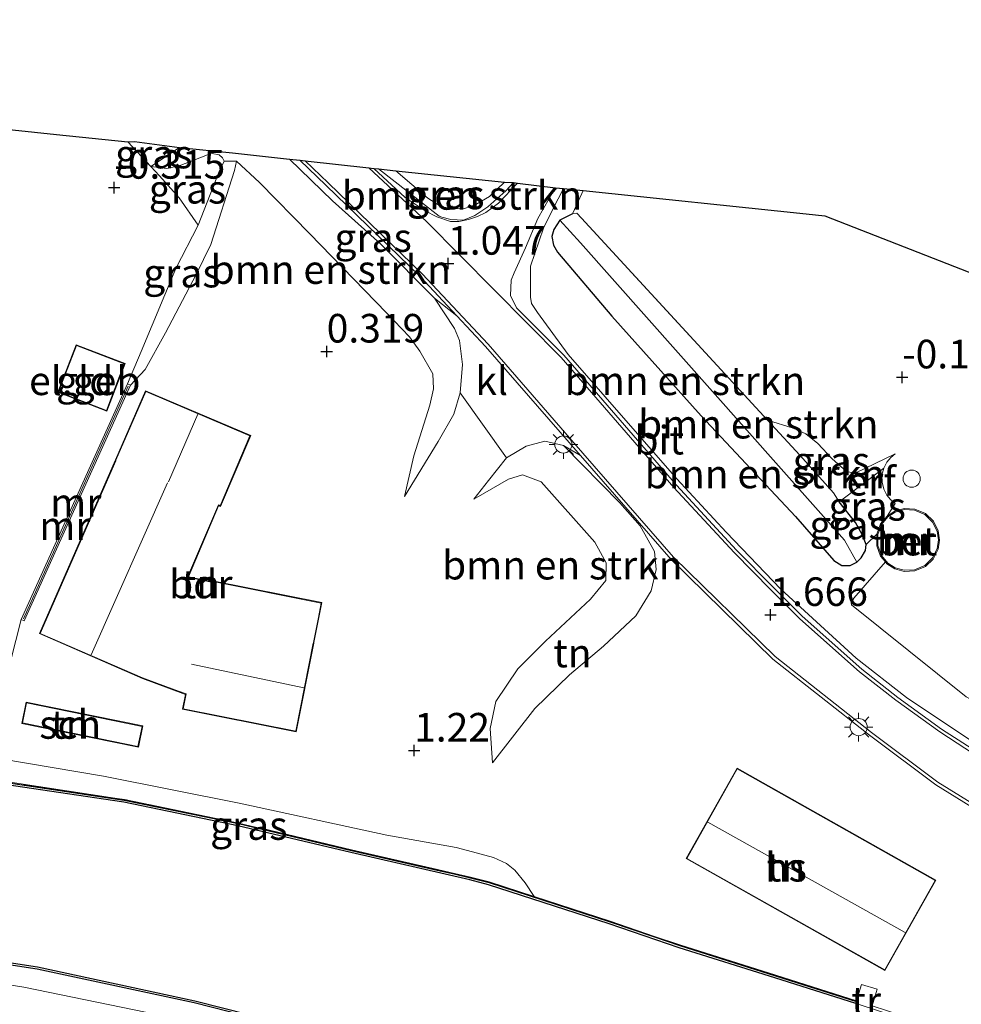
# Model space of a CAD drawing. Units: metres. Extents: x 119994 to 128714, y 443750 to 450000.
# Drawn here: x 121913 to 121996, y 448779 to 448865 of the extents above; entities that cross this region are included whole.
import ezdxf
from ezdxf.enums import TextEntityAlignment as Align

# ---------------------------------------------------------------- set-up
doc = ezdxf.new("R2010")
doc.units = ezdxf.units.M
doc.linetypes.add('IE-TERREINAFSCHEIDING', pattern=[10, 8, -2])
doc.layers.get('0').update_dxf_attribs({"lineweight": 25})
for name, color, linetype, lineweight in [('B-ME-GR-BOMENSTRUIKEN-GV-B6', 93, 'Continuous', 18), ('B-ME-GW-KRUINLIJN-L-B1', 93, 'Continuous', 18), ('B-ME-GW-TEENLIJN-L-B1', 93, 'Continuous', 18), ('B-ME-IE-GRASLAND-GV-B6', 93, 'Continuous', 18), ('B-ME-IE-GRONDWERKLIJN-GROND_INGERICHT-GV-B6', 253, 'Continuous', 18), ('B-ME-IE-HULPGEOMETRIE-L-B1', 53, 'Continuous', 18), ('B-ME-IE-MEUBILAIR_WEGMEUBILAIR-LICHTMAST-S-B1', 8, 'Continuous', 18), ('B-ME-IE-TERREINAFSCHEIDING-RASTERHEKWERK-L-B1', 8, 'IE-TERREINAFSCHEIDING', 18), ('B-ME-KG-KADASTRAAL-DAKRAND-L-B1', 13, 'Continuous', 18), ('B-ME-KG-KADASTRAAL-NOKLIJN-L-B1', 13, 'Continuous', 18), ('B-ME-MW-MUUR-GV-B6', 8, 'IE-TERREINAFSCHEIDING-KUNSTMATIG', 18), ('B-ME-MW-MUUR-L-B1', 8, 'IE-TERREINAFSCHEIDING-KUNSTMATIG', 18), ('B-ME-OB-WATERLIJN-L-B1', 133, 'OB-WATERLIJN', 18), ('B-ME-OG-BEBOUWING-GV-B6', 173, 'Continuous', 18), ('B-ME-OG-BEBOUWING-S-B1', 173, 'Continuous', 18), ('B-ME-OG-WATER-GV-B6', 153, 'Continuous', 18), ('B-ME-VH-VERH_SOORT-BETON-OVERIG-GV-B6', 8, 'IE-TERREINAFSCHEIDING-NATUURLIJK-HOUTWAL', 18), ('B-ME-VH-VERH_SOORT-BITUMEN-GV-B6', 8, 'IE-TERREINAFSCHEIDING-NATUURLIJK-HOUTWAL', 18), ('B-ME-VH-VERH_SOORT-KLINKERS-GV-B6', 8, 'IE-TERREINAFSCHEIDING-NATUURLIJK-HOUTWAL', 18), ('B-ME-VW-MARKERING-STREEP-015-L-B1', 7, 'Continuous', 18)]:
    doc.layers.add(name, color=color, linetype=linetype, lineweight=lineweight)
for name, color, linetype in [('B-ME-GW-HOOGTEPUNT-S-B1', 10, 'Continuous'), ('B-ME-GW-INSTEEKWATERGANG-L-B1', 10, 'Continuous'), ('B-ME-GW-WATERGANG-GREPPEL-L-B1', 10, 'Continuous'), ('B-ME-KG-KADASTRAAL-OPNAMEDTMGRENS-L-B1', 10, 'Continuous'), ('B-ME-OB-BESCHOEIING-GV-B6', 10, 'Continuous')]:
    doc.layers.add(name, color=color, linetype=linetype)
doc.styles.add('NLCS-ISO', font='NLCS-ISO.TTF')
doc.linetypes.add('IE-TERREINAFSCHEIDING-KUNSTMATIG', pattern='A,4,[82,NLCS.SHX,S=0.75,R=90,X=0,Y=0],4,-2', length=10)
doc.linetypes.add('IE-TERREINAFSCHEIDING-NATUURLIJK-HOUTWAL', pattern='A,7,-1.5,[67,NLCS.SHX,S=0.75,R=45,X=0,Y=0],-1.5,7,-1.5,[70,NLCS.SHX,S=0.75,R=0,X=0,Y=0],-1.5', length=20)
doc.linetypes.add('OB-WATERLIJN', pattern='A,10,[32,NLCS.SHX,S=2,R=0,X=0,Y=0],-12', length=22)

# ---------------------------------------------------------------- blocks, each defined once
blk = doc.blocks.new('dtb')
blk.add_circle((0, 0), 0.75)
blk = doc.blocks.new('hoogtepunt')
for p, q in [((-0.5, 0), (0.5, 0)), ((0, 0.5), (0, -0.5))]:
    blk.add_line(p, q)
blk = doc.blocks.new('lantaarnpaal')
for p, q in [((-0.884, 0.884), (-0.53, 0.53)), ((0, 0.75), (0, 1.25)), ((0.53, 0.53), (0.884, 0.884)), ((-0.75, 0), (-1.25, 0)), ((0.75, 0), (1.25, 0)), ((-0.53, -0.53), (-0.884, -0.884)), ((0, -0.75), (0, -1.25)), ((0.53, -0.53), (0.884, -0.884))]:
    blk.add_line(p, q)
blk.add_circle((0, 0), 0.75)

msp = doc.modelspace()

# ---------------------------------------------------------------- linework, layer by layer
at = {"layer": 'B-ME-GR-BOMENSTRUIKEN-GV-B6'}
for points in [[(121937.029, 448852.475, 0.954), (121940.807, 448848.84, 1.023), (121944.984, 448845.08, 1.019), (121949.711, 448840.352, 1.081), (121951.444, 448837.688, 1.058), (121951.906, 448836.639, 0.992), (121952.166, 448834.537, 0.924), (121951.962, 448832.078, 0.841), (121951.388, 448830.19, 0.729), (121950.02, 448827.827, 0.726), (121947.085, 448822.999, 0.642), (121947.91, 448826.563, 0.553), (121949.311, 448830.987, 0.276), (121949.607, 448832.414, 0.191), (121949.553, 448833.73, 0.085), (121948.432, 448835.718, 0.091), (121947.533, 448836.969, -0.053), (121945.5, 448839.045, -0.062), (121938.824, 448845.962, -0.041), (121934.406, 448850.455, -0.063), (121932.393, 448852.317, -0.158), (121931.319, 448852.309, -0.451), (121931.18, 448852.604, -0.456), (121930.885, 448852.869, -0.464), (121930.268, 448852.988, -0.477), (121929.859, 448852.88, -0.53), (121927.387, 448851.904, -0.477), (121926.304, 448851.661, -0.411), (121924.924, 448851.845, -0.317), (121927.434, 448853.496, -0.317), (121932.063, 448853.032, 0.118), (121937.029, 448852.475, 0.954)], [(121955.821, 448850.471, 0.294), (121954.514, 448849.218, 0.42), (121953.307, 448848.52, 0.563), (121952.322, 448848.189, 0.689), (121951.416, 448848.144, 0.753), (121950.328, 448848.331, 0.774), (121949.128, 448849.089, 0.766), (121946.318, 448851.478, 0.778), (121955.821, 448850.471, 0.294)], [(121998.045, 448800.7, 1.663), (121990.942, 448805.446, 1.72), (121986.56, 448808.878, 1.692), (121979.96, 448814.919, 1.51), (121975.187, 448819.88, 1.43), (121970.877, 448824.558, 1.312), (121961.373, 448835.422, 1.084), (121958.72, 448839.082, 0.962), (121958.189, 448839.877, 0.952), (121958.108, 448840.418, 0.915), (121958.086, 448841.781, 0.803), (121958.098, 448843.138, 0.72), (121959.244, 448846.467, 0.311), (121960.05, 448848.117, 0.11), (121960.97, 448849.919, -0.015), (121962.704, 448849.741, -0.083)], [(121962.704, 448849.741, -0.083), (121962.582, 448849.485, -0.087), (121961.773, 448847.701, -0.626), (121960.653, 448847.167, -0.761), (121960.148, 448846.355, -0.796), (121959.959, 448845.74, -0.822), (121960.112, 448844.97, -0.892), (121960.453, 448844.37, -0.935), (121965.212, 448838.779, -1.075), (121972.995, 448830.055, -1.049), (121981.259, 448821.251, -1.098), (121984.6, 448817.404, -1.058), (121985.304, 448816.987, -1.062), (121986.041, 448816.98, -1.058), (121986.61, 448817.272, -1.047), (121986.981, 448817.637, -1.037), (121987.37, 448818.299, -1.026), (121987.417, 448818.822, -1.029), (121988.35, 448819.71, -1.055), (121988.35, 448818.709, -1.027), (121988.69, 448817.8, -0.756), (121989.11, 448817.296, -0.018), (121986.358, 448814.11, 0.314), (121986.118, 448813.751, 0.375), (121986.16, 448813.537, 0.388), (121996.171, 448805.505, 0.723)], [(121962.473, 448845.172, -1.964), (121985.522, 448819.191, -1.964), (121986.61, 448817.272, -1.047), (121986.041, 448816.98, -1.058), (121985.304, 448816.987, -1.062), (121984.6, 448817.404, -1.058), (121981.259, 448821.251, -1.098), (121972.995, 448830.055, -1.049), (121965.212, 448838.779, -1.075), (121960.453, 448844.37, -0.935), (121960.112, 448844.97, -0.892), (121959.959, 448845.74, -0.822), (121960.148, 448846.355, -0.796), (121960.653, 448847.167, -0.761), (121962.473, 448845.172, -1.964)], [(121978.803, 448829.691, -0.733), (121981.639, 448826.615, -0.708), (121984.561, 448823.327, -0.979), (121985.073, 448822.54, -1.031), (121986.5, 448820.742, -1.073), (121987.071, 448819.675, -1.044), (121987.417, 448818.822, -1.029), (121987.37, 448818.299, -1.026), (121986.981, 448817.637, -1.037), (121986.61, 448817.272, -1.047), (121985.522, 448819.191, -1.964), (121962.473, 448845.172, -1.964), (121960.653, 448847.167, -0.761), (121961.773, 448847.701, -0.626), (121962.134, 448847.773, -0.538), (121962.551, 448847.32, -0.542), (121978.803, 448829.691, -0.733)], [(121960.985, 448827.469, 1.256), (121965.906, 448822.465, 1.398), (121967.675, 448820.45, 1.374), (121968.924, 448818.208, 1.35), (121969.077, 448816.632, 1.319), (121968.642, 448814.778, 1.295), (121967.311, 448812.585, 1.35), (121964.465, 448809.931, 1.429), (121961.511, 448807.415, 1.5), (121958.479, 448804.483, 1.484), (121954.766, 448799.728, 1.508), (121954.568, 448802.741, 1.272), (121955.065, 448805.089, 1.13), (121956.985, 448807.961, 0.893), (121959.398, 448810.369, 0.696), (121963.326, 448814.042, 0.61), (121964.688, 448815.679, 0.507), (121964.705, 448817.208, 0.429), (121963.703, 448819.017, 0.397), (121959.042, 448824.276, 0.318), (121957.389, 448824.911, 0.326), (121956.184, 448824.511, 0.342), (121953.153, 448822.783, 0.35), (121954.438, 448824.404, 0.492), (121955.995, 448826.381, 0.586), (121957.703, 448827.418, 0.823), (121959.352, 448827.852, 1.02), (121960.985, 448827.469, 1.256)]]:
    msp.add_polyline3d(points, dxfattribs=at)
at = {"layer": 'B-ME-GW-INSTEEKWATERGANG-L-B1'}
for points in [[(121961.773, 448847.701, -0.626), (121960.653, 448847.167, -0.761), (121960.148, 448846.355, -0.796), (121959.959, 448845.74, -0.822), (121960.112, 448844.97, -0.892), (121960.453, 448844.37, -0.935), (121965.212, 448838.779, -1.075), (121972.995, 448830.055, -1.049), (121981.259, 448821.251, -1.098)], [(121981.259, 448821.251, -1.098), (121984.6, 448817.404, -1.058), (121985.304, 448816.987, -1.062), (121986.041, 448816.98, -1.058), (121986.61, 448817.272, -1.047), (121986.981, 448817.637, -1.037), (121987.37, 448818.299, -1.026), (121987.417, 448818.822, -1.029), (121987.071, 448819.675, -1.044), (121986.5, 448820.742, -1.073), (121985.073, 448822.54, -1.031)]]:
    msp.add_polyline3d(points, dxfattribs=at)
at = {"layer": 'B-ME-GW-KRUINLIJN-L-B1'}
for points in [[(121930.152, 448845.031, 0.365), (121932.231, 448851.504, -0.147), (121932.393, 448852.317, -0.158)], [(121944.807, 448851.637, 0.977), (121950.106, 448847.504, 0.986), (121950.357, 448847.422, 0.986), (121951.14, 448847.221, 0.986), (121952.231, 448847.163, 0.887), (121953.238, 448847.577, 0.71), (121954.38, 448848.334, 0.454), (121955.949, 448849.714, 0.444), (121956.599, 448850.44, 0.283)], [(121960.97, 448849.919, -0.015), (121960.05, 448848.117, 0.11), (121959.244, 448846.467, 0.311), (121958.098, 448843.138, 0.72), (121958.086, 448841.781, 0.803), (121958.108, 448840.418, 0.915), (121958.189, 448839.877, 0.952), (121958.72, 448839.082, 0.962), (121961.373, 448835.422, 1.084), (121970.877, 448824.558, 1.312), (121975.187, 448819.88, 1.43), (121979.96, 448814.919, 1.51), (121986.56, 448808.878, 1.692), (121990.942, 448805.446, 1.72), (121998.045, 448800.7, 1.663), (122002.65, 448798.038, 1.743), (122009.507, 448793.987, 1.805), (122015.288, 448791.373, 1.771)], [(121923.147, 448832.742, 0.274), (121924.437, 448834.095, 0.25), (121926.204, 448837.312, 0.409), (121928.87, 448842.406, 0.425), (121930.152, 448845.031, 0.365)], [(121989.967, 448826.744, -0.501), (121986.467, 448825.034, -0.187), (121985.723, 448825.197, -0.213), (121984.461, 448826.287, -0.32), (121983.214, 448827.64, -0.416), (121982.154, 448828.496, -0.468), (121981.034, 448828.985, -0.564), (121978.803, 448829.691, -0.733)], [(121954.766, 448799.728, 1.508), (121958.479, 448804.483, 1.484), (121961.511, 448807.415, 1.5), (121964.465, 448809.931, 1.429), (121967.311, 448812.585, 1.35), (121968.642, 448814.778, 1.295), (121969.077, 448816.632, 1.319), (121968.924, 448818.208, 1.35), (121967.675, 448820.45, 1.374)], [(121986.118, 448813.751, 0.375), (121986.358, 448814.11, 0.314), (121989.11, 448817.296, -0.018)], [(121958.409, 448788.049, 0.926), (121957.62, 448789.232, 1.064), (121956.736, 448790.339, 1.094), (121955.996, 448790.944, 1.164), (121954.873, 448791.473, 1.264), (121952.584, 448792.08, 1.459), (121951.605, 448792.328, 1.459), (121945.546, 448793.425, 1.477), (121932.646, 448796.213, 1.442), (121920.796, 448798.58, 1.372), (121909.537, 448800.456, 1.272)], [(122020.676, 448749.589, 1.198), (122007.449, 448753.546, 1.114), (121979.426, 448762.373, 1.093), (121972.026, 448764.823, 1.124), (121951.24, 448770.817, 0.821), (121935.099, 448774.9, 1.307), (121924.439, 448777.949, 1.248), (121913.812, 448780.119, 1.252), (121903.94, 448781.696, 1.165), (121883.085, 448783.496, 1.505), (121872.695, 448784.651, 1.432), (121861.924, 448785.766, 1.345), (121841.096, 448787.43, 1.328), (121821.204, 448789.791, 1.347), (121814.993, 448790.28, 1.176), (121798.089, 448789.895, 1.393), (121784.054, 448788.91, 1.4), (121773.519, 448787.594, 1.404), (121765.251, 448786.445, 1.407)]]:
    msp.add_polyline3d(points, dxfattribs=at)
at = {"layer": 'B-ME-GW-TEENLIJN-L-B1'}
for p, q in [((121988.958, 448825.471, -0.622), (121985.073, 448822.54, -1.031)), ((121989.258, 448821.301, -1.067), (121989.967, 448822.384, -1.067)), ((121987.417, 448818.822, -1.029), (121988.35, 448819.71, -1.055))]:
    msp.add_line(p, q, dxfattribs=at)
for points in [[(121930.878, 448851.413, -0.493), (121931.319, 448852.309, -0.451), (121931.18, 448852.604, -0.456), (121930.885, 448852.869, -0.464), (121930.268, 448852.988, -0.477), (121929.859, 448852.88, -0.53), (121927.387, 448851.904, -0.477), (121926.304, 448851.661, -0.411), (121924.924, 448851.845, -0.317)], [(121932.393, 448852.317, -0.158), (121934.406, 448850.455, -0.063), (121938.824, 448845.962, -0.041)], [(121946.318, 448851.478, 0.778), (121949.128, 448849.089, 0.766), (121950.328, 448848.331, 0.774), (121951.416, 448848.144, 0.753), (121952.322, 448848.189, 0.689), (121953.307, 448848.52, 0.563), (121954.514, 448849.218, 0.42), (121955.821, 448850.471, 0.294)], [(121949.553, 448833.73, 0.085), (121948.432, 448835.718, 0.091), (121947.533, 448836.969, -0.053), (121945.5, 448839.045, -0.062), (121938.824, 448845.962, -0.041)], [(121947.085, 448822.999, 0.642), (121947.91, 448826.563, 0.553), (121949.311, 448830.987, 0.276), (121949.607, 448832.414, 0.191), (121949.553, 448833.73, 0.085)], [(121954.766, 448799.728, 1.508), (121954.568, 448802.741, 1.272), (121955.065, 448805.089, 1.13), (121956.985, 448807.961, 0.893), (121959.398, 448810.369, 0.696), (121963.326, 448814.042, 0.61), (121964.688, 448815.679, 0.507), (121964.705, 448817.208, 0.429), (121963.703, 448819.017, 0.397), (121959.042, 448824.276, 0.318), (121957.389, 448824.911, 0.326), (121956.184, 448824.511, 0.342), (121953.153, 448822.783, 0.35)], [(121986.118, 448813.751, 0.375), (121986.16, 448813.537, 0.388), (121996.171, 448805.505, 0.723), (122000.579, 448803.106, 0.652), (122010.113, 448798.296, 0.351), (122014.665, 448796.322, 0.296)]]:
    msp.add_polyline3d(points, dxfattribs=at)
at = {"layer": 'B-ME-GW-WATERGANG-GREPPEL-L-B1'}
msp.add_line((121962.473, 448845.172, -1.964), (121985.522, 448819.191, -1.964), dxfattribs=at)
at = {"layer": 'B-ME-IE-GRASLAND-GV-B6'}
for points in [[(121927.434, 448853.496, -0.317), (121924.924, 448851.845, -0.317), (121922.915, 448854.014, -0.189), (121923.485, 448854.024, -0.189), (121927.434, 448853.496, -0.317)], [(121930.152, 448845.031, 0.365), (121928.87, 448842.406, 0.425), (121926.204, 448837.312, 0.409), (121924.437, 448834.095, 0.25), (121923.147, 448832.742, 0.274), (121922.876, 448832.864, -0.392), (121924.064, 448835.679, -0.38), (121927.109, 448842.937, -0.468), (121929.041, 448846.728, -0.521), (121930.878, 448851.413, -0.493), (121931.319, 448852.309, -0.451), (121932.393, 448852.317, -0.158), (121932.231, 448851.504, -0.147), (121930.152, 448845.031, 0.365)], [(121931.319, 448852.309, -0.451), (121930.878, 448851.413, -0.493), (121929.041, 448846.728, -0.521), (121927.389, 448849.11, -0.458), (121925.671, 448851.038, -0.327), (121924.924, 448851.845, -0.317), (121926.304, 448851.661, -0.411), (121927.387, 448851.904, -0.477), (121929.859, 448852.88, -0.53), (121930.268, 448852.988, -0.477), (121930.885, 448852.869, -0.464), (121931.18, 448852.604, -0.456), (121931.319, 448852.309, -0.451)], [(121937.932, 448852.409, 1.052), (121940.206, 448850.208, 1.052), (121948.418, 448842.255, 1.056), (121951.657, 448838.79, 1.124), (121949.711, 448840.352, 1.081), (121944.984, 448845.08, 1.019), (121940.807, 448848.84, 1.023), (121937.029, 448852.475, 0.954), (121937.932, 448852.409, 1.052)], [(121944.807, 448851.637, 0.977), (121950.106, 448847.504, 0.986), (121950.357, 448847.422, 0.986), (121951.14, 448847.221, 0.986), (121952.231, 448847.163, 0.887), (121953.238, 448847.577, 0.71), (121954.38, 448848.334, 0.454), (121955.949, 448849.714, 0.444), (121956.599, 448850.44, 0.283), (121956.96, 448850.379, 0.283), (121955.29, 448848.632, 0.454), (121954.187, 448847.833, 0.555), (121953.477, 448847.477, 0.7), (121952.668, 448847.208, 0.771), (121951.839, 448847.043, 0.813), (121951.114, 448847.034, 0.914), (121949.903, 448847.439, 0.975), (121948.883, 448847.963, 0.99), (121947.144, 448849.125, 0.988), (121944.397, 448851.683, 0.929), (121944.807, 448851.637, 0.977)], [(121946.318, 448851.478, 0.778), (121949.128, 448849.089, 0.766), (121950.328, 448848.331, 0.774), (121951.416, 448848.144, 0.753), (121952.322, 448848.189, 0.689), (121953.307, 448848.52, 0.563), (121954.514, 448849.218, 0.42), (121955.821, 448850.471, 0.294), (121956.599, 448850.44, 0.283), (121955.949, 448849.714, 0.444), (121954.38, 448848.334, 0.454), (121953.238, 448847.577, 0.71), (121952.231, 448847.163, 0.887), (121951.14, 448847.221, 0.986), (121950.357, 448847.422, 0.986), (121950.106, 448847.504, 0.986), (121944.807, 448851.637, 0.977), (121946.318, 448851.478, 0.778)], [(121997.737, 448800.283, 1.821), (121994.02, 448802.687, 1.812), (121990.188, 448805.447, 1.774), (121987.035, 448807.911, 1.709), (121981.831, 448812.54, 1.55), (121979.334, 448815.042, 1.531), (121976.11, 448818.31, 1.428), (121970.849, 448823.986, 1.333), (121960.999, 448835.348, 1.122), (121956.885, 448839.503, 1.081), (121956.362, 448840.563, 1.076), (121956.418, 448841.918, 0.966), (121956.677, 448842.546, 0.828), (121957.646, 448844.751, 0.635), (121958.732, 448847.302, 0.339), (121960.225, 448849.935, 0.047), (121960.266, 448849.991, 0.046), (121960.97, 448849.919, -0.015)], [(121960.97, 448849.919, -0.015), (121960.05, 448848.117, 0.11), (121959.244, 448846.467, 0.311), (121958.098, 448843.138, 0.72), (121958.086, 448841.781, 0.803), (121958.108, 448840.418, 0.915), (121958.189, 448839.877, 0.952), (121958.72, 448839.082, 0.962), (121961.373, 448835.422, 1.084), (121970.877, 448824.558, 1.312), (121975.187, 448819.88, 1.43), (121979.96, 448814.919, 1.51), (121986.56, 448808.878, 1.692), (121990.942, 448805.446, 1.72), (121998.045, 448800.7, 1.663)], [(121989.967, 448826.744, -0.501), (121989.573, 448826.424, -0.411), (121989.224, 448825.997, -0.572), (121988.993, 448825.541, -0.622), (121988.958, 448825.471, -0.622), (121985.073, 448822.54, -1.031), (121984.561, 448823.327, -0.979), (121981.639, 448826.615, -0.708), (121978.803, 448829.691, -0.733), (121981.034, 448828.985, -0.564), (121982.154, 448828.496, -0.468), (121983.214, 448827.64, -0.416), (121984.461, 448826.287, -0.32), (121985.723, 448825.197, -0.213), (121986.467, 448825.034, -0.187), (121989.967, 448826.744, -0.501)], [(121989.967, 448822.384, -1.067), (121989.258, 448821.301, -1.067), (121988.69, 448820.619, -1.055), (121988.35, 448819.71, -1.055), (121987.417, 448818.822, -1.029), (121987.071, 448819.675, -1.044), (121986.5, 448820.742, -1.073), (121985.073, 448822.54, -1.031), (121988.958, 448825.471, -0.622), (121988.81, 448824.879, -0.622), (121988.814, 448824.253, -0.566), (121988.958, 448823.657, -0.563), (121989.224, 448823.131, -1), (121989.549, 448822.74, -1.078), (121989.967, 448822.384, -1.067)], [(121958.409, 448788.049, 0.926), (121954.494, 448789.318, 0.824), (121952.858, 448789.741, 0.872), (121951.442, 448790.067, 0.872), (121949.958, 448790.408, 0.872), (121942.453, 448792.132, 0.9), (121932.587, 448794.473, 0.876), (121922.611, 448796.528, 0.882), (121921.785, 448796.645, 1.004), (121913.002, 448797.982, 1.006), (121910.574, 448798.315, 0.974), (121908.552, 448798.506, 0.905), (121908.833, 448799.104, 1.015), (121909.537, 448800.456, 1.272), (121920.796, 448798.58, 1.372), (121932.646, 448796.213, 1.442), (121945.546, 448793.425, 1.477), (121951.605, 448792.328, 1.459), (121952.584, 448792.08, 1.459), (121954.873, 448791.473, 1.264), (121955.996, 448790.944, 1.164), (121956.736, 448790.339, 1.094), (121957.62, 448789.232, 1.064), (121958.409, 448788.049, 0.926)], [(121913.002, 448797.982, 1.006), (121921.785, 448796.645, 1.004), (121922.611, 448796.528, 0.882), (121932.587, 448794.473, 0.876), (121942.453, 448792.132, 0.9), (121949.958, 448790.408, 0.872), (121951.442, 448790.067, 0.872), (121952.858, 448789.741, 0.872), (121954.494, 448789.318, 0.824), (121958.409, 448788.049, 0.926), (121965.06, 448785.892, 1.1), (121968.944, 448784.567, 0.999), (121971.154, 448783.813, 1.1), (121979.533, 448781.179, 1.1), (121986.59, 448778.922, 0.745), (121986.575, 448778.876, 1.161), (121979.518, 448781.132, 1.1), (121971.138, 448783.765, 1.1), (121968.928, 448784.519, 0.999), (121965.044, 448785.845, 1.1), (121954.48, 448789.27, 0.824), (121952.846, 448789.693, 0.872), (121951.431, 448790.018, 0.872), (121949.946, 448790.359, 0.872), (121942.441, 448792.084, 0.9), (121932.576, 448794.424, 0.876), (121922.602, 448796.479, 0.882), (121915.21, 448797.585, 0.886), (121910.533, 448798.269, 0.82)], [(121808.822, 448792.572, 1.14), (121818.595, 448792.132, 1.172), (121830.894, 448790.97, 1.152), (121840.844, 448790.085, 1.155), (121853.736, 448788.691, 1.163), (121867.911, 448787.225, 1.23), (121876.8, 448786.063, 1.23), (121888.646, 448784.876, 1.18), (121898.805, 448783.923, 1.163), (121905.831, 448783.112, 1.11), (121914.985, 448781.699, 1.213), (121928.716, 448778.746, 1.082), (121939.344, 448776.052, 1.132)]]:
    msp.add_polyline3d(points, dxfattribs=at)
at = {"layer": 'B-ME-IE-GRONDWERKLIJN-GROND_INGERICHT-GV-B6'}
for points in [[(121796.062, 448864.678, -0.448), (121832.392, 448863.003, -0.302), (121860.245, 448860.618, -0.325), (121886.14, 448857.878, -0.425), (121916.688, 448854.646, -0.522), (121922.915, 448854.014, -0.189)], [(121922.915, 448854.014, -0.189), (121924.924, 448851.845, -0.317), (121925.671, 448851.038, -0.327), (121927.389, 448849.11, -0.458), (121929.041, 448846.728, -0.521), (121927.109, 448842.937, -0.468), (121924.064, 448835.679, -0.38), (121922.876, 448832.864, -0.392), (121913.587, 448812.254, 0.321), (121911.658, 448804.806, 1.057), (121909.537, 448800.456, 1.272), (121904.943, 448801.06, 1.3), (121900.568, 448801.665, 1.344), (121890.336, 448802.869, 1.353), (121875.975, 448803.899, 1.357), (121863.189, 448804.919, 1.426), (121850.137, 448806.58, 1.48), (121835.962, 448807.795, 1.381), (121826.681, 448808.436, 1.338), (121821.262, 448808.7, 1.297), (121809.375, 448809.231, 1.399)], [(121911.658, 448804.806, 1.057), (121913.587, 448812.254, 0.321), (121913.858, 448812.132, 1.015), (121923.147, 448832.742, 0.274), (121924.437, 448834.095, 0.25), (121926.204, 448837.312, 0.409), (121928.87, 448842.406, 0.425), (121930.152, 448845.031, 0.365), (121932.231, 448851.504, -0.147), (121932.393, 448852.317, -0.158), (121934.406, 448850.455, -0.063), (121938.824, 448845.962, -0.041)], [(121996.171, 448805.505, 0.723), (121986.16, 448813.537, 0.388), (121986.118, 448813.751, 0.375), (121986.358, 448814.11, 0.314), (121989.11, 448817.296, -0.018), (121989.246, 448817.132, -0.103), (121989.922, 448816.69, -0.123), (121990.741, 448816.458, -0.123), (121991.687, 448816.506, -0.189), (121992.606, 448816.897, 0.016), (121993.274, 448817.537, 0.078), (121993.319, 448817.58, 0.078), (121993.728, 448818.403, 0.06), (121993.846, 448819.195, 0.06), (121993.728, 448820.016, 0.06), (121993.319, 448820.839, 0.046), (121992.606, 448821.522, 0.032), (121991.687, 448821.913, -0.036), (121990.741, 448821.961, -0.631), (121989.922, 448821.729, -0.631), (121989.258, 448821.301, -1.067), (121989.967, 448822.384, -1.067), (121989.549, 448822.74, -1.078), (121989.224, 448823.131, -1), (121988.958, 448823.657, -0.563), (121988.814, 448824.253, -0.566), (121988.81, 448824.879, -0.622), (121988.958, 448825.471, -0.622), (121988.993, 448825.541, -0.622), (121989.224, 448825.997, -0.572), (121989.573, 448826.424, -0.411), (121989.967, 448826.744, -0.501), (121986.467, 448825.034, -0.187), (121985.723, 448825.197, -0.213), (121984.461, 448826.287, -0.32), (121983.214, 448827.64, -0.416), (121982.154, 448828.496, -0.468), (121981.034, 448828.985, -0.564), (121978.803, 448829.691, -0.733), (121962.551, 448847.32, -0.542), (121962.134, 448847.773, -0.538), (121961.773, 448847.701, -0.626), (121962.582, 448849.485, -0.087), (121962.704, 448849.741, -0.083)], [(121962.704, 448849.741, -0.083), (121982.193, 448847.712, -0.298), (121983.804, 448847.544, -0.298), (122005.144, 448839.199, -0.189)], [(121938.824, 448845.962, -0.041), (121945.5, 448839.045, -0.062), (121947.533, 448836.969, -0.053), (121948.432, 448835.718, 0.091), (121949.553, 448833.73, 0.085), (121949.607, 448832.414, 0.191), (121949.311, 448830.987, 0.276), (121947.91, 448826.563, 0.553), (121947.085, 448822.999, 0.642), (121950.02, 448827.827, 0.726), (121951.388, 448830.19, 0.729), (121951.962, 448832.078, 0.841), (121955.995, 448826.381, 0.586), (121954.438, 448824.404, 0.492), (121953.153, 448822.783, 0.35), (121956.184, 448824.511, 0.342), (121957.389, 448824.911, 0.326), (121959.042, 448824.276, 0.318), (121963.703, 448819.017, 0.397), (121964.705, 448817.208, 0.429), (121964.688, 448815.679, 0.507), (121963.326, 448814.042, 0.61), (121959.398, 448810.369, 0.696), (121956.985, 448807.961, 0.893), (121955.065, 448805.089, 1.13), (121954.568, 448802.741, 1.272), (121954.766, 448799.728, 1.508), (121958.479, 448804.483, 1.484), (121961.511, 448807.415, 1.5), (121964.465, 448809.931, 1.429), (121967.311, 448812.585, 1.35), (121968.642, 448814.778, 1.295), (121969.077, 448816.632, 1.319), (121968.924, 448818.208, 1.35), (121967.675, 448820.45, 1.374), (121965.906, 448822.465, 1.398), (121960.985, 448827.469, 1.256), (121962.453, 448826.59, 1.351), (121970.374, 448817.511, 1.539), (121979.286, 448808.803, 1.717), (121987.72, 448802.158, 1.803), (121993.513, 448797.808, 1.845), (122000.866, 448793.271, 1.894)], [(121916.795, 448832.116, -0.372), (121921.067, 448830.473, -0.372), (121922.665, 448834.629, -0.379), (121918.393, 448836.272, -0.372), (121916.795, 448832.116, -0.372)], [(121924.185, 448807.108, 0.774), (121927.95, 448805.718, 1.116), (121927.69, 448804.413, 1.349), (121937.617, 448802.435, 1.481), (121939.161, 448810.188, 1.092), (121939.171, 448810.237, 1.092), (121939.867, 448813.732, 1.092), (121930.168, 448815.664, 0.746), (121930.166, 448815.587, 0.746), (121928.205, 448815.994, 0.746), (121930.844, 448822.202, 0.746), (121931.013, 448822.13, 0.746), (121933.649, 448828.333, 0.774), (121924.464, 448832.237, 0.774), (121921.826, 448826.202, 0.774), (121921.803, 448826.15, 0.774), (121915.19, 448811.021, 0.984), (121924.185, 448807.108, 0.774)], [(121913.642, 448803.176, 1.153), (121923.832, 448801.094, 1.445), (121924.212, 448802.953, 1.085), (121914.022, 448805.035, 1.085), (121913.642, 448803.176, 1.153)], [(121999.577, 448774.642, 1.1), (121989.191, 448778.092, 1.184), (121987.957, 448778.486, 1.182), (121988.387, 448779.943, 1.17), (121987.013, 448780.348, 1.17), (121986.59, 448778.922, 0.745), (121979.533, 448781.179, 1.1), (121971.154, 448783.813, 1.1), (121968.944, 448784.567, 0.999), (121965.06, 448785.892, 1.1), (121958.409, 448788.049, 0.926), (121957.62, 448789.232, 1.064), (121956.736, 448790.339, 1.094), (121955.996, 448790.944, 1.164), (121954.873, 448791.473, 1.264), (121952.584, 448792.08, 1.459), (121951.605, 448792.328, 1.459), (121945.546, 448793.425, 1.477), (121932.646, 448796.213, 1.442), (121920.796, 448798.58, 1.372), (121909.537, 448800.456, 1.272)], [(121971.688, 448791.367, 1.494), (121989.065, 448781.571, 1.288), (121993.518, 448789.47, 1.677), (121976.141, 448799.266, 1.797), (121971.688, 448791.367, 1.494)]]:
    msp.add_polyline3d(points, dxfattribs=at)
at = {"layer": 'B-ME-IE-HULPGEOMETRIE-L-B1'}
for p, q in [((121960.653, 448847.167, -0.761), (121962.473, 448845.172, -1.964)), ((121986.61, 448817.272, -1.047), (121985.522, 448819.191, -1.964))]:
    msp.add_line(p, q, dxfattribs=at)
at = {"layer": 'B-ME-IE-TERREINAFSCHEIDING-RASTERHEKWERK-L-B1'}
msp.add_line((121927.434, 448853.496, -0.317), (121924.924, 448851.845, -0.317), dxfattribs=at)
for points in [[(121929.041, 448846.728, -0.521), (121927.389, 448849.11, -0.458), (121925.671, 448851.038, -0.327), (121924.924, 448851.845, -0.317), (121922.915, 448854.014, -0.189)], [(121947.085, 448822.999, 0.642), (121950.02, 448827.827, 0.726), (121951.388, 448830.19, 0.729), (121951.962, 448832.078, 0.841), (121952.166, 448834.537, 0.924), (121951.906, 448836.639, 0.992), (121951.444, 448837.688, 1.058), (121949.711, 448840.352, 1.081), (121944.984, 448845.08, 1.019), (121940.807, 448848.84, 1.023), (121937.029, 448852.475, 0.954)], [(121922.876, 448832.864, -0.392), (121924.064, 448835.679, -0.38), (121927.109, 448842.937, -0.468), (121929.041, 448846.728, -0.521), (121930.878, 448851.413, -0.493)], [(121962.704, 448849.741, -0.083), (121962.582, 448849.485, -0.087), (121961.773, 448847.701, -0.626)], [(121985.073, 448822.54, -1.031), (121984.561, 448823.327, -0.979), (121981.639, 448826.615, -0.708), (121978.803, 448829.691, -0.733), (121962.551, 448847.32, -0.542), (121962.134, 448847.773, -0.538), (121961.773, 448847.701, -0.626)], [(121967.675, 448820.45, 1.374), (121965.906, 448822.465, 1.398), (121960.985, 448827.469, 1.256), (121959.352, 448827.852, 1.02), (121957.703, 448827.418, 0.823), (121955.995, 448826.381, 0.586)], [(121955.995, 448826.381, 0.586), (121954.438, 448824.404, 0.492), (121953.153, 448822.783, 0.35)], [(121913.587, 448812.254, 0.321), (121911.658, 448804.806, 1.057), (121909.537, 448800.456, 1.272), (121908.833, 448799.104, 1.015)], [(121958.409, 448788.049, 0.926), (121954.494, 448789.318, 0.824), (121952.858, 448789.741, 0.872), (121951.442, 448790.067, 0.872), (121949.958, 448790.408, 0.872), (121942.453, 448792.132, 0.9), (121932.587, 448794.473, 0.876), (121922.611, 448796.528, 0.882), (121921.785, 448796.645, 1.004), (121913.002, 448797.982, 1.006), (121910.574, 448798.315, 0.974), (121908.552, 448798.506, 0.905), (121895.921, 448799.873, 1.001)], [(121986.59, 448778.922, 0.745), (121979.533, 448781.179, 1.1), (121971.154, 448783.813, 1.1), (121968.944, 448784.567, 0.999), (121965.06, 448785.892, 1.1), (121958.409, 448788.049, 0.926)]]:
    msp.add_polyline3d(points, dxfattribs=at)
at = {"layer": 'B-ME-KG-KADASTRAAL-DAKRAND-L-B1'}
for points in [[(121918.422, 448836.207, 2.565), (121922.6, 448834.6, 2.572), (121921.038, 448830.538, 2.572), (121916.859, 448832.145, 2.572), (121918.422, 448836.207, 2.565)], [(121924.204, 448807.154, 3.982), (121915.256, 448811.047, 3.905), (121921.849, 448826.13, 4.02), (121921.872, 448826.182, 4.742), (121924.49, 448832.172, 4.742), (121933.583, 448828.307, 4.742), (121930.987, 448822.196, 4.742), (121930.818, 448822.268, 4.02), (121928.135, 448815.957, 3.964), (121930.214, 448815.526, 3.964), (121930.216, 448815.603, 4.378), (121939.808, 448813.693, 4.371), (121939.527, 448812.283, 4.111), (121939.122, 448810.247, 4.371), (121939.112, 448810.198, 6.344), (121937.578, 448802.494, 6.344), (121927.749, 448804.452, 6.333), (121928.007, 448805.75, 6.424), (121927.02, 448806.115, 4.019), (121924.204, 448807.154, 3.982)], [(121913.701, 448803.215, 2.926), (121923.793, 448801.153, 2.929), (121924.153, 448802.914, 3.183), (121914.061, 448804.976, 3.183), (121913.701, 448803.215, 2.926)], [(121971.756, 448791.386, 6.79), (121989.046, 448781.639, 6.768), (121993.45, 448789.451, 6.768), (121976.16, 448799.198, 6.79), (121971.756, 448791.386, 6.79)]]:
    msp.add_polyline3d(points, dxfattribs=at)
at = {"layer": 'B-ME-KG-KADASTRAAL-NOKLIJN-L-B1'}
for p, q in [((121926.452, 448824.281, 7.426), (121929.014, 448830.194, 7.426)), ((121926.367, 448824.215, 6.557), (121919.714, 448809.162, 6.656)), ((121928.475, 448808.353, 8.427), (121938.284, 448806.296, 8.427)), ((121990.825, 448784.896, 7.983), (121973.59, 448794.538, 7.983))]:
    msp.add_line(p, q, dxfattribs=at)
at = {"layer": 'B-ME-KG-KADASTRAAL-OPNAMEDTMGRENS-L-B1'}
msp.add_polyline3d([(121886.14, 448857.878, -0.425), (121916.688, 448854.646, -0.522), (121922.915, 448854.014, -0.189), (121923.485, 448854.024, -0.189), (121927.434, 448853.496, -0.317), (121932.063, 448853.032, 0.118), (121937.029, 448852.475, 0.954), (121937.932, 448852.409, 1.052), (121938.42, 448852.354, 1.052), (121943.97, 448851.731, 0.978), (121944.397, 448851.683, 0.929), (121944.807, 448851.637, 0.977), (121946.318, 448851.478, 0.778), (121955.821, 448850.471, 0.294), (121956.599, 448850.44, 0.283), (121956.96, 448850.379, 0.283), (121960.266, 448849.991, 0.046), (121960.97, 448849.919, -0.015), (121962.704, 448849.741, -0.083), (121982.193, 448847.712, -0.298), (121983.804, 448847.544, -0.298), (122005.144, 448839.199, -0.189)], dxfattribs=at)
at = {"layer": 'B-ME-MW-MUUR-GV-B6'}
for points in [[(121913.587, 448812.254, 0.321), (121922.876, 448832.864, -0.392), (121923.147, 448832.742, 0.274), (121913.858, 448812.132, 1.015), (121913.587, 448812.254, 0.321)], [(121992.606, 448821.522, 0.032), (121993.319, 448820.839, 0.046), (121993.728, 448820.016, 0.06), (121993.846, 448819.195, 0.06), (121993.728, 448818.403, 0.06), (121993.319, 448817.58, 0.078), (121993.274, 448817.537, 0.078), (121992.606, 448816.897, 0.016), (121991.687, 448816.506, -0.189), (121990.741, 448816.458, -0.123), (121989.922, 448816.69, -0.123), (121989.246, 448817.132, -0.103), (121989.11, 448817.296, -0.018), (121988.69, 448817.8, -0.756), (121988.35, 448818.709, -1.027), (121988.35, 448819.71, -1.055), (121988.69, 448820.619, -1.055), (121989.258, 448821.301, -1.067), (121989.922, 448821.729, -0.631), (121990.741, 448821.961, -0.631), (121991.687, 448821.913, -0.036), (121992.606, 448821.522, 0.032)], [(121989.323, 448817.196, 0.108), (121989.963, 448816.782, 0.108), (121990.753, 448816.559, 0.108), (121991.665, 448816.605, 0.108), (121992.55, 448816.982, 0.108), (121993.237, 448817.641, 0.108), (121993.632, 448818.434, 0.108), (121993.747, 448819.209, 0.108), (121993.632, 448819.985, 0.108), (121993.237, 448820.778, 0.108), (121992.55, 448821.437, 0.108), (121991.665, 448821.814, 0.108), (121990.753, 448821.86, 0.108), (121989.963, 448821.637, 0.108), (121989.325, 448821.225, 0.108), (121988.778, 448820.568, 0.108), (121988.45, 448819.692, 0.108), (121988.45, 448818.727, 0.108), (121988.778, 448817.851, 0.108), (121989.323, 448817.196, 0.108)]]:
    msp.add_polyline3d(points, dxfattribs=at)
at = {"layer": 'B-ME-MW-MUUR-L-B1'}
msp.add_line((121913.796, 448812.324, 1.953), (121922.928, 448832.639, 1.813), dxfattribs=at)
at = {"layer": 'B-ME-OB-BESCHOEIING-GV-B6'}
for points in [[(121986.575, 448778.876, 1.161), (121986.524, 448778.688, 0.5), (121979.458, 448780.941, 0.5), (121971.076, 448783.575, 0.5), (121964.981, 448785.655, 0.5), (121954.424, 448789.078, 0.5), (121952.801, 448789.498, 0.5), (121942.396, 448791.889, 0.5), (121932.533, 448794.229, 0.5), (121922.567, 448796.282, 0.5), (121910.527, 448798.083, 0.5)], [(121910.533, 448798.269, 0.82), (121915.21, 448797.585, 0.886), (121922.602, 448796.479, 0.882), (121932.576, 448794.424, 0.876), (121942.441, 448792.084, 0.9), (121949.946, 448790.359, 0.872), (121951.431, 448790.018, 0.872), (121952.846, 448789.693, 0.872), (121954.48, 448789.27, 0.824), (121965.044, 448785.845, 1.1), (121968.928, 448784.519, 0.999), (121971.138, 448783.765, 1.1), (121979.518, 448781.132, 1.1), (121986.575, 448778.876, 1.161)], [(121808.82, 448792.772, 0.5), (121818.609, 448792.332, 0.5), (121830.912, 448791.169, 0.5), (121840.864, 448790.284, 0.5), (121853.757, 448788.89, 0.5), (121867.934, 448787.424, 0.5), (121876.823, 448786.262, 0.5), (121888.665, 448785.075, 0.5), (121898.826, 448784.122, 0.5), (121905.858, 448783.31, 0.5), (121915.021, 448781.896, 0.5), (121928.762, 448778.941, 0.5), (121942.817, 448775.378, 0.5), (121960.876, 448770.496, 0.5), (122020.377, 448751.939, 0.5)], [(122020.377, 448751.939, 0.5), (122020.338, 448751.741, 0.971), (121960.82, 448770.304, 1.105), (121942.766, 448775.185, 1.132), (121939.344, 448776.052, 1.132), (121928.716, 448778.746, 1.082), (121914.985, 448781.699, 1.213), (121905.831, 448783.112, 1.11), (121898.805, 448783.923, 1.163), (121888.646, 448784.876, 1.18), (121876.8, 448786.063, 1.23), (121867.911, 448787.225, 1.23), (121853.736, 448788.691, 1.163), (121840.844, 448790.085, 1.155), (121830.894, 448790.97, 1.152), (121818.595, 448792.132, 1.172), (121808.822, 448792.572, 1.14)]]:
    msp.add_polyline3d(points, dxfattribs=at)
at = {"layer": 'B-ME-OB-WATERLIJN-L-B1'}
for points in [[(121999.495, 448774.406, 0.5), (121988.586, 448778.03, 0.5), (121987.89, 448778.252, 0.5), (121986.524, 448778.688, 0.5), (121979.458, 448780.941, 0.5), (121971.076, 448783.575, 0.5), (121964.981, 448785.655, 0.5), (121954.424, 448789.078, 0.5), (121952.801, 448789.498, 0.5), (121942.396, 448791.889, 0.5), (121932.533, 448794.229, 0.5), (121922.567, 448796.282, 0.5), (121910.527, 448798.083, 0.5)], [(121808.82, 448792.772, 0.5), (121818.609, 448792.332, 0.5), (121830.912, 448791.169, 0.5), (121840.864, 448790.284, 0.5), (121853.757, 448788.89, 0.5), (121867.934, 448787.424, 0.5), (121876.823, 448786.262, 0.5), (121888.665, 448785.075, 0.5), (121898.826, 448784.122, 0.5), (121905.858, 448783.31, 0.5), (121915.021, 448781.896, 0.5), (121928.762, 448778.941, 0.5), (121942.817, 448775.378, 0.5), (121960.876, 448770.496, 0.5), (122020.377, 448751.939, 0.5)]]:
    msp.add_polyline3d(points, dxfattribs=at)
at = {"layer": 'B-ME-OG-BEBOUWING-GV-B6'}
for points in [[(121916.795, 448832.116, -0.372), (121918.393, 448836.272, -0.372), (121922.665, 448834.629, -0.379), (121921.067, 448830.473, -0.372), (121916.795, 448832.116, -0.372)], [(121924.185, 448807.108, 0.774), (121915.19, 448811.021, 0.984), (121921.803, 448826.15, 0.774), (121921.826, 448826.202, 0.774), (121924.464, 448832.237, 0.774), (121933.649, 448828.333, 0.774), (121931.013, 448822.13, 0.746), (121930.844, 448822.202, 0.746), (121928.205, 448815.994, 0.746), (121930.166, 448815.587, 0.746), (121930.168, 448815.664, 0.746), (121939.867, 448813.732, 1.092), (121939.171, 448810.237, 1.092), (121939.161, 448810.188, 1.092), (121937.617, 448802.435, 1.481), (121927.69, 448804.413, 1.349), (121927.95, 448805.718, 1.116), (121924.185, 448807.108, 0.774)], [(121913.642, 448803.176, 1.153), (121914.022, 448805.035, 1.085), (121924.212, 448802.953, 1.085), (121923.832, 448801.094, 1.445), (121913.642, 448803.176, 1.153)], [(121971.688, 448791.367, 1.494), (121976.141, 448799.266, 1.797), (121993.518, 448789.47, 1.677), (121989.065, 448781.571, 1.288), (121971.688, 448791.367, 1.494)], [(121987.957, 448778.486, 1.182), (121987.938, 448778.44, 1.173), (121987.89, 448778.252, 0.5), (121986.524, 448778.688, 0.5), (121986.575, 448778.876, 1.161), (121986.59, 448778.922, 0.745), (121987.013, 448780.348, 1.17), (121988.387, 448779.943, 1.17), (121987.957, 448778.486, 1.182)]]:
    msp.add_polyline3d(points, dxfattribs=at)
at = {"layer": 'B-ME-OG-WATER-GV-B6'}
for points in [[(121910.527, 448798.083, 0.5), (121922.567, 448796.282, 0.5), (121932.533, 448794.229, 0.5), (121942.396, 448791.889, 0.5), (121952.801, 448789.498, 0.5), (121954.424, 448789.078, 0.5), (121964.981, 448785.655, 0.5), (121971.076, 448783.575, 0.5), (121979.458, 448780.941, 0.5), (121986.524, 448778.688, 0.5)], [(121986.524, 448778.688, 0.5), (121987.89, 448778.252, 0.5), (121988.586, 448778.03, 0.5), (121999.495, 448774.406, 0.5), (122008.769, 448771.044, 0.5), (122014.499, 448769.209, 0.5), (122018.271, 448767.997, 0.5), (122020.377, 448751.939, 0.5), (121960.876, 448770.496, 0.5), (121942.817, 448775.378, 0.5), (121928.762, 448778.941, 0.5), (121915.021, 448781.896, 0.5), (121905.858, 448783.31, 0.5), (121898.826, 448784.122, 0.5), (121888.665, 448785.075, 0.5), (121876.823, 448786.262, 0.5), (121867.934, 448787.424, 0.5), (121853.757, 448788.89, 0.5), (121840.864, 448790.284, 0.5), (121830.912, 448791.169, 0.5), (121818.609, 448792.332, 0.5), (121808.82, 448792.772, 0.5)]]:
    msp.add_polyline3d(points, dxfattribs=at)
at = {"layer": 'B-ME-VH-VERH_SOORT-BETON-OVERIG-GV-B6'}
msp.add_polyline3d([(121989.323, 448817.196, 0.108), (121988.778, 448817.851, 0.108), (121988.45, 448818.727, 0.108), (121988.45, 448819.692, 0.108), (121988.778, 448820.568, 0.108), (121989.325, 448821.225, 0.108), (121989.963, 448821.637, 0.108), (121990.753, 448821.86, 0.108), (121991.665, 448821.814, 0.108), (121992.55, 448821.437, 0.108), (121993.237, 448820.778, 0.108), (121993.632, 448819.985, 0.108), (121993.747, 448819.209, 0.108), (121993.632, 448818.434, 0.108), (121993.237, 448817.641, 0.108), (121992.55, 448816.982, 0.108), (121991.665, 448816.605, 0.108), (121990.753, 448816.559, 0.108), (121989.963, 448816.782, 0.108), (121989.323, 448817.196, 0.108)], dxfattribs=at)
at = {"layer": 'B-ME-VH-VERH_SOORT-BITUMEN-GV-B6'}
for points in [[(122000.866, 448793.271, 1.894), (121993.513, 448797.808, 1.845), (121987.72, 448802.158, 1.803), (121979.286, 448808.803, 1.717), (121970.374, 448817.511, 1.539), (121962.453, 448826.59, 1.351), (121954.167, 448836.106, 1.197), (121951.657, 448838.79, 1.124), (121948.418, 448842.255, 1.056), (121940.206, 448850.208, 1.052), (121937.932, 448852.409, 1.052), (121938.42, 448852.354, 1.052), (121943.97, 448851.731, 0.978), (121944.397, 448851.683, 0.929)], [(121944.397, 448851.683, 0.929), (121947.144, 448849.125, 0.988), (121948.883, 448847.963, 0.99), (121949.903, 448847.439, 0.975), (121951.114, 448847.034, 0.914), (121951.839, 448847.043, 0.813), (121952.668, 448847.208, 0.771), (121953.477, 448847.477, 0.7), (121954.187, 448847.833, 0.555), (121955.29, 448848.632, 0.454), (121956.96, 448850.379, 0.283), (121960.266, 448849.991, 0.046), (121960.225, 448849.935, 0.047), (121958.732, 448847.302, 0.339), (121957.646, 448844.751, 0.635), (121956.677, 448842.546, 0.828), (121956.418, 448841.918, 0.966), (121956.362, 448840.563, 1.076), (121956.885, 448839.503, 1.081), (121960.999, 448835.348, 1.122), (121970.849, 448823.986, 1.333), (121976.11, 448818.31, 1.428), (121979.334, 448815.042, 1.531), (121981.831, 448812.54, 1.55), (121987.035, 448807.911, 1.709), (121990.188, 448805.447, 1.774), (121994.02, 448802.687, 1.812), (121997.737, 448800.283, 1.821)]]:
    msp.add_polyline3d(points, dxfattribs=at)
at = {"layer": 'B-ME-VH-VERH_SOORT-KLINKERS-GV-B6'}
msp.add_polyline3d([(121951.657, 448838.79, 1.124), (121954.167, 448836.106, 1.197), (121962.453, 448826.59, 1.351), (121960.985, 448827.469, 1.256), (121959.352, 448827.852, 1.02), (121957.703, 448827.418, 0.823), (121955.995, 448826.381, 0.586), (121951.962, 448832.078, 0.841), (121952.166, 448834.537, 0.924), (121951.906, 448836.639, 0.992), (121951.444, 448837.688, 1.058), (121949.711, 448840.352, 1.081), (121951.657, 448838.79, 1.124)], dxfattribs=at)
at = {"layer": 'B-ME-VW-MARKERING-STREEP-015-L-B1'}
for points in [[(122015.844, 448786.725, 1.829), (122007.681, 448790.041, 1.88), (122001.015, 448793.532, 1.894), (121993.682, 448798.056, 1.845), (121987.903, 448802.396, 1.803), (121979.484, 448809.029, 1.717), (121970.592, 448817.717, 1.539), (121962.679, 448826.787, 1.351), (121954.39, 448836.307, 1.197), (121948.632, 448842.465, 1.056), (121940.415, 448850.424, 1.052), (121938.42, 448852.354, 1.052)], [(121943.97, 448851.731, 0.978), (121949.013, 448847.027, 0.996), (121960.779, 448835.144, 1.122), (121970.626, 448823.786, 1.333), (121975.893, 448818.103, 1.428), (121979.121, 448814.831, 1.531), (121981.625, 448812.322, 1.55), (121986.843, 448807.68, 1.709), (121990.008, 448805.207, 1.774), (121993.851, 448802.439, 1.812), (121997.576, 448800.03, 1.821), (122002.374, 448797.023, 1.863), (122008.311, 448793.812, 1.863), (122015.371, 448790.689, 1.827)]]:
    msp.add_polyline3d(points, dxfattribs=at)

# ---------------------------------------------------------------- block references
at = {"layer": 'B-ME-GW-HOOGTEPUNT-S-B1', "rotation": 90}
for p in [(121921.723, 448850.001, -0.315), (121921.723, 448850.001, -0.315), (121950.895, 448843.361, 1.047), (121950.895, 448843.361, 1.047), (121940.287, 448835.681, 0.319), (121940.287, 448835.681, 0.319), (121990.565, 448833.425, -0.119), (121990.565, 448833.425, -0.119), (121979.061, 448812.662, 1.666), (121979.061, 448812.662, 1.666), (121947.93, 448800.81, 1.22), (121947.93, 448800.81, 1.22)]:
    msp.add_blockref('hoogtepunt', p, dxfattribs=at)
at = {"layer": 'B-ME-IE-MEUBILAIR_WEGMEUBILAIR-LICHTMAST-S-B1', "rotation": 90}
for p in [(121960.97, 448827.553, 1.112), (121986.772, 448802.856, 1.834)]:
    msp.add_blockref('lantaarnpaal', p, dxfattribs=at)
at = {"layer": 'B-ME-OG-BEBOUWING-S-B1', "rotation": 90}
msp.add_blockref('dtb', (121991.4084, 448824.5645, -0.3275), dxfattribs=at)

# ---------------------------------------------------------------- texts
at = {"layer": 'B-ME-GR-BOMENSTRUIKEN-GV-B6', "ltscale": 0.2, "style": 'NLCS-ISO'}
for p in [(121952.1083, 448849.3234), (121940.6445, 448842.8415), (121971.5876, 448833.1243), (121977.9961, 448829.3315), (121978.5707, 448824.977), (121960.8721, 448817.0091)]:
    msp.add_text('bmn en strkn', height=2.5, dxfattribs=at).set_placement(p, align=Align.MIDDLE_CENTER)
at = {"layer": 'B-ME-GW-HOOGTEPUNT-S-B1', "ltscale": 0.2, "style": 'NLCS-ISO'}
for s, p in [('-0.315', (121921.723, 448850.001, -0.315)), ('-0.315', (121921.723, 448850.001, -0.315)), ('1.047', (121950.895, 448843.361, 1.047)), ('1.047', (121950.895, 448843.361, 1.047)), ('0.319', (121940.287, 448835.681, 0.319)), ('0.319', (121940.287, 448835.681, 0.319)), ('-0.119', (121990.565, 448833.425, -0.119)), ('-0.119', (121990.565, 448833.425, -0.119)), ('1.666', (121979.061, 448812.662, 1.666)), ('1.666', (121979.061, 448812.662, 1.666)), ('1.22', (121947.93, 448800.81, 1.22)), ('1.22', (121947.93, 448800.81, 1.22))]:
    msp.add_text(s, height=2.5, dxfattribs=at).set_placement(p, align=Align.BOTTOM_LEFT)
at = {"layer": 'B-ME-IE-GRASLAND-GV-B6', "ltscale": 0.2, "style": 'NLCS-ISO'}
for p in [(121925.1745, 448852.9345), (121928.1215, 448849.858), (121950.6785, 448849.3585), (121950.703, 448849.4), (121944.343, 448845.6325), (121927.6345, 448842.5295), (121984.385, 448826.1155), (121987.52, 448822.1465), (121985.846, 448820.513), (121933.4805, 448794.2525)]:
    msp.add_text('gras', height=2.5, dxfattribs=at).set_placement(p, align=Align.MIDDLE_CENTER)
at = {"layer": 'B-ME-IE-GRONDWERKLIJN-GROND_INGERICHT-GV-B6', "ltscale": 0.2, "style": 'NLCS-ISO'}
for s, p in [('gld', (121919.143, 448833.1212)), ('erf', (121987.868, 448824.3445)), ('tn', (121929.2863, 448815.3588)), ('tn', (121961.7555, 448809.3264)), ('tn', (121917.87, 448803.0868)), ('tn', (121980.42, 448790.6082))]:
    msp.add_text(s, height=2.5, dxfattribs=at).set_placement(p, align=Align.MIDDLE_CENTER)
at = {"layer": 'B-ME-MW-MUUR-GV-B6', "ltscale": 0.2, "style": 'NLCS-ISO'}
for p in [(121917.411, 448820.4492), (121990.9887, 448819.1089), (121991.1557, 448819.1516)]:
    msp.add_text('mr', height=2.5, dxfattribs=at).set_placement(p, align=Align.MIDDLE_CENTER)
at = {"layer": 'B-ME-MW-MUUR-L-B1', "ltscale": 0.2, "style": 'NLCS-ISO'}
msp.add_text('mr', height=2.5, dxfattribs=at).set_placement((121918.362, 448822.4815), align=Align.MIDDLE_CENTER)
at = {"layer": 'B-ME-OG-BEBOUWING-GV-B6', "ltscale": 0.2, "style": 'NLCS-ISO'}
for s, p in [('el.geb', (121919.143, 448833.1212)), ('bdr', (121929.2863, 448815.3588)), ('sch', (121917.87, 448803.0868)), ('hs', (121980.42, 448790.6082)), ('tr', (121987.4257, 448778.9379))]:
    msp.add_text(s, height=2.5, dxfattribs=at).set_placement(p, align=Align.MIDDLE_CENTER)
at = {"layer": 'B-ME-VH-VERH_SOORT-BETON-OVERIG-GV-B6', "ltscale": 0.2, "style": 'NLCS-ISO'}
msp.add_text('bet', height=2.5, dxfattribs=at).set_placement((121990.9887, 448819.1089), align=Align.MIDDLE_CENTER)
at = {"layer": 'B-ME-VH-VERH_SOORT-BITUMEN-GV-B6', "ltscale": 0.2, "style": 'NLCS-ISO'}
msp.add_text('bit', height=2.5, dxfattribs=at).set_placement((121969.3449, 448827.9319), align=Align.MIDDLE_CENTER)
at = {"layer": 'B-ME-VH-VERH_SOORT-KLINKERS-GV-B6', "ltscale": 0.2, "style": 'NLCS-ISO'}
msp.add_text('kl', height=2.5, dxfattribs=at).set_placement((121954.7045, 448833.13), align=Align.MIDDLE_CENTER)

doc.saveas('drawing.dxf')
